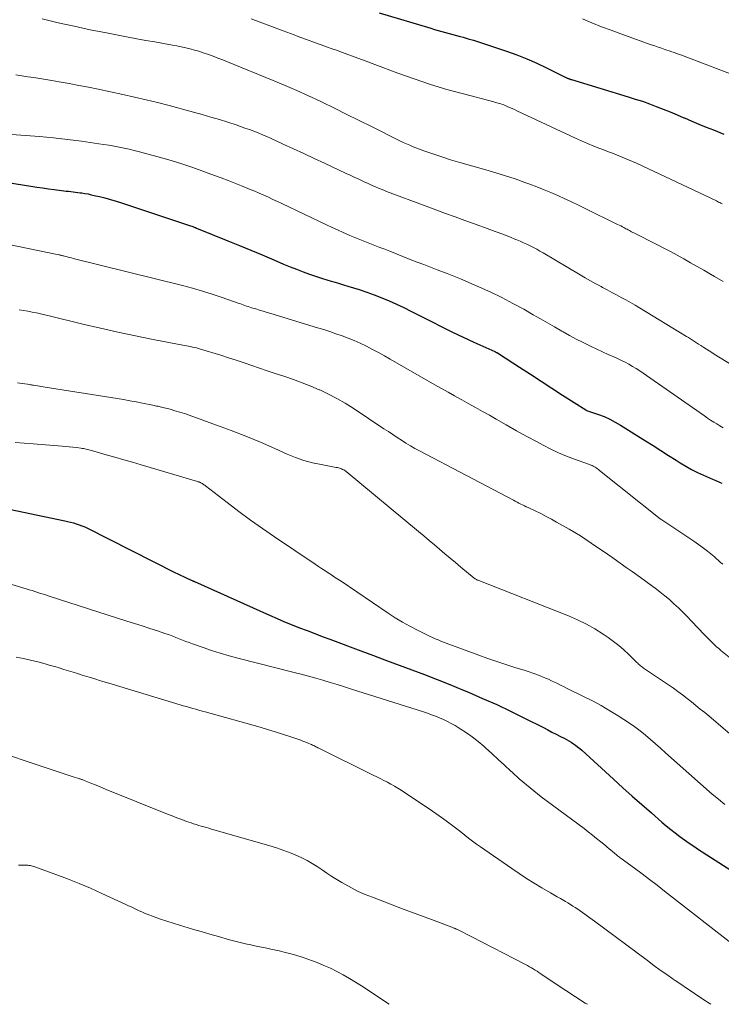
# Model space of a CAD drawing. Units: feet. Extents: x 1985000 to 1990000, y 585000 to 590000.
# Drawn here: x 1985359 to 1985462, y 585000 to 585145 of the extents above; entities that cross this region are included whole.
import ezdxf

# ---------------------------------------------------------------- set-up
doc = ezdxf.new("R2010")
doc.units = ezdxf.units.FT
doc.header["$LTSCALE"] = 100
doc.header["$MEASUREMENT"] = 0
doc.layers.add('CONTOUR INDEX', color=32, linetype='Continuous', lineweight=25)
doc.layers.add('CONTOUR INTERMEDIATE', color=40, linetype='Continuous', lineweight=15)

msp = doc.modelspace()

# ---------------------------------------------------------------- linework, layer by layer
at = {"layer": 'CONTOUR INDEX', "flags": 128}
for points, elevation in [([(1985411.78, 585146.06), (1985419.35, 585143.77)], 980), ([(1985419.35, 585143.77), (1985419.89, 585143.6), (1985420.43, 585143.45), (1985420.97, 585143.29), (1985421.51, 585143.14), (1985422.05, 585142.99), (1985422.6, 585142.84), (1985423.14, 585142.7), (1985423.68, 585142.55), (1985424.12, 585142.44), (1985424.87, 585142.23), (1985425.63, 585142.01), (1985426.38, 585141.78), (1985427.13, 585141.53), (1985430.49, 585140.39), (1985432, 585139.85), (1985433.49, 585139.27), (1985434.95, 585138.62), (1985436.4, 585137.94), (1985439.13, 585136.59), (1985439.2, 585136.55), (1985439.28, 585136.52), (1985439.35, 585136.48), (1985439.43, 585136.44), (1985439.5, 585136.41), (1985439.58, 585136.38), (1985439.66, 585136.35), (1985439.74, 585136.32), (1985439.83, 585136.29), (1985439.91, 585136.27), (1985439.99, 585136.24), (1985440.08, 585136.22), (1985448.42, 585133.68), (1985449.46, 585133.35), (1985450.5, 585133.01), (1985451.53, 585132.64), (1985452.55, 585132.26), (1985453.57, 585131.86), (1985454.59, 585131.45), (1985455.6, 585131.03), (1985456.6, 585130.6), (1985456.71, 585130.56), (1985457.77, 585130.1), (1985458.83, 585129.65), (1985459.9, 585129.22), (1985460.97, 585128.79), (1985462.49, 585128.18)], 980), ([(1985348.13, 585122.48), (1985360.49, 585120.51), (1985361.35, 585120.38), (1985362.22, 585120.25), (1985363.08, 585120.13), (1985363.94, 585120.02), (1985364.98, 585119.88), (1985365.33, 585119.84), (1985365.67, 585119.8), (1985366.02, 585119.76), (1985366.37, 585119.72), (1985366.71, 585119.68), (1985367.06, 585119.64), (1985367.41, 585119.6), (1985367.75, 585119.55), (1985367.99, 585119.51), (1985368.45, 585119.44), (1985368.91, 585119.36), (1985369.37, 585119.26), (1985369.83, 585119.16), (1985370.57, 585118.98), (1985371.4, 585118.77), (1985372.22, 585118.55), (1985373.03, 585118.3), (1985373.84, 585118.05), (1985383.67, 585114.78), (1985383.84, 585114.73), (1985384, 585114.67), (1985384.17, 585114.61), (1985384.33, 585114.55), (1985384.62, 585114.44), (1985384.64, 585114.43), (1985384.66, 585114.42), (1985384.68, 585114.42), (1985384.7, 585114.41), (1985384.78, 585114.38), (1985384.8, 585114.37), (1985384.82, 585114.36), (1985384.84, 585114.35), (1985384.86, 585114.35), (1985389.5, 585112.47), (1985391.18, 585111.78), (1985392.87, 585111.08), (1985394.55, 585110.38), (1985396.23, 585109.67), (1985397.7, 585109.04), (1985398.64, 585108.65), (1985399.59, 585108.27), (1985400.55, 585107.91), (1985401.51, 585107.56), (1985402.23, 585107.31), (1985402.83, 585107.1), (1985403.44, 585106.9), (1985404.06, 585106.72), (1985404.67, 585106.54), (1985405.29, 585106.36), (1985405.9, 585106.18), (1985406.52, 585105.99), (1985407.13, 585105.8), (1985408.82, 585105.27), (1985409.93, 585104.9), (1985411.04, 585104.5), (1985412.14, 585104.07), (1985413.22, 585103.61), (1985414.3, 585103.12), (1985415.37, 585102.63), (1985416.43, 585102.11), (1985417.48, 585101.58), (1985419.45, 585100.57), (1985421, 585099.78), (1985422.56, 585099.01), (1985424.13, 585098.26), (1985425.71, 585097.53), (1985428.76, 585096.14), (1985428.82, 585096.11), (1985428.88, 585096.09), (1985428.94, 585096.06), (1985429, 585096.03), (1985429.08, 585096), (1985429.1, 585095.99), (1985429.12, 585095.98), (1985429.14, 585095.97), (1985429.16, 585095.96), (1985429.24, 585095.91), (1985429.26, 585095.9), (1985429.28, 585095.89), (1985429.3, 585095.88), (1985429.32, 585095.87), (1985432.43, 585093.84), (1985434.01, 585092.82), (1985435.59, 585091.79), (1985437.17, 585090.77), (1985438.75, 585089.75), (1985442.16, 585087.55), (1985442.27, 585087.49), (1985444.02, 585086.89), (1985444.86, 585086.56), (1985445.69, 585086.19), (1985446.49, 585085.77), (1985447.28, 585085.32), (1985450.95, 585083.01), (1985452.08, 585082.29), (1985453.2, 585081.58), (1985454.33, 585080.86), (1985455.45, 585080.14), (1985456.04, 585079.75), (1985456.88, 585079.25), (1985457.73, 585078.77), (1985458.61, 585078.34), (1985459.5, 585077.93), (1985460.84, 585077.36), (1985461.07, 585077.27), (1985461.3, 585077.17), (1985461.53, 585077.07), (1985461.75, 585076.97), (1985461.97, 585076.86), (1985462.19, 585076.74)], 1000), ([(1985355.36, 585073.35), (1985365.47, 585071.24), (1985365.9, 585071.14), (1985366.33, 585071.03), (1985366.76, 585070.91), (1985367.18, 585070.79), (1985367.6, 585070.64), (1985368.01, 585070.49), (1985368.42, 585070.31), (1985368.82, 585070.12), (1985381.69, 585063.61), (1985382.11, 585063.4), (1985382.52, 585063.2), (1985382.94, 585063), (1985383.36, 585062.81), (1985384.08, 585062.48), (1985384.15, 585062.46), (1985384.21, 585062.43), (1985384.27, 585062.4), (1985384.34, 585062.37), (1985384.4, 585062.34), (1985384.46, 585062.31), (1985384.52, 585062.28), (1985384.59, 585062.26), (1985395.63, 585057.3), (1985396.72, 585056.82), (1985397.82, 585056.35), (1985398.93, 585055.9), (1985400.04, 585055.46), (1985401.16, 585055.04), (1985402.27, 585054.61), (1985403.39, 585054.19), (1985404.51, 585053.77), (1985409.07, 585052.06), (1985410.94, 585051.36), (1985412.82, 585050.66), (1985414.69, 585049.96), (1985416.57, 585049.27), (1985418.44, 585048.56), (1985420.31, 585047.84), (1985422.16, 585047.1), (1985424.01, 585046.34), (1985424.91, 585045.97), (1985426.99, 585045.07), (1985429.06, 585044.14), (1985431.11, 585043.17), (1985433.14, 585042.17), (1985435.93, 585040.75), (1985436.56, 585040.43), (1985437.18, 585040.11), (1985437.81, 585039.79), (1985438.43, 585039.47), (1985438.98, 585039.18), (1985439.33, 585039), (1985439.67, 585038.81), (1985440.01, 585038.6), (1985440.34, 585038.39), (1985440.66, 585038.17), (1985440.97, 585037.94), (1985441.28, 585037.69), (1985441.57, 585037.43), (1985446.24, 585033.16), (1985447.62, 585031.9), (1985449.02, 585030.65), (1985450.42, 585029.42), (1985451.82, 585028.19), (1985453.37, 585026.85), (1985454.01, 585026.3), (1985454.67, 585025.76), (1985455.33, 585025.24), (1985456, 585024.73), (1985456.69, 585024.23), (1985457.38, 585023.74), (1985458.08, 585023.27), (1985458.78, 585022.8), (1985464.2, 585019.33)], 1020)]:
    msp.add_lwpolyline(points, dxfattribs=dict(at, elevation=elevation))
at = {"layer": 'CONTOUR INTERMEDIATE', "flags": 128}
for points, elevation in [([(1985362.15, 585145.15), (1985364.51, 585144.59), (1985366.87, 585144.06), (1985369.24, 585143.56), (1985371.61, 585143.08), (1985374.8, 585142.47), (1985376.1, 585142.22), (1985377.41, 585141.98), (1985378.72, 585141.75), (1985380.02, 585141.52), (1985381.32, 585141.3), (1985381.98, 585141.18), (1985382.63, 585141.05), (1985383.28, 585140.9), (1985383.93, 585140.74), (1985384.57, 585140.56), (1985385.21, 585140.38), (1985385.85, 585140.17), (1985386.48, 585139.95), (1985386.63, 585139.9), (1985387.33, 585139.64), (1985388.03, 585139.38), (1985388.73, 585139.11), (1985389.42, 585138.83), (1985396.17, 585136.09), (1985397.92, 585135.36), (1985399.66, 585134.61), (1985401.38, 585133.82), (1985403.09, 585133.01), (1985403.35, 585132.89), (1985405.17, 585131.99), (1985407, 585131.09), (1985408.82, 585130.19), (1985410.64, 585129.28), (1985414.81, 585127.18), (1985415.28, 585126.95), (1985415.76, 585126.73), (1985416.25, 585126.53), (1985416.74, 585126.33), (1985418.35, 585125.73), (1985419.65, 585125.26), (1985420.96, 585124.82), (1985422.28, 585124.4), (1985423.61, 585124.01), (1985427.47, 585122.92), (1985428.91, 585122.5), (1985430.35, 585122.05), (1985431.78, 585121.57), (1985433.2, 585121.07), (1985433.94, 585120.79), (1985434.98, 585120.4), (1985436.02, 585119.99), (1985437.04, 585119.56), (1985438.06, 585119.12), (1985439.08, 585118.66), (1985440.09, 585118.2), (1985441.09, 585117.72), (1985442.09, 585117.23), (1985446.86, 585114.89), (1985447.09, 585114.77), (1985447.32, 585114.65), (1985447.55, 585114.53), (1985447.78, 585114.41), (1985447.9, 585114.34), (1985448.07, 585114.25), (1985448.24, 585114.16), (1985448.41, 585114.06), (1985448.58, 585113.97), (1985448.75, 585113.88), (1985448.92, 585113.79), (1985449.09, 585113.7), (1985449.26, 585113.62), (1985452.64, 585111.9), (1985453.64, 585111.39), (1985454.63, 585110.87), (1985455.62, 585110.33), (1985456.6, 585109.79), (1985457.58, 585109.24), (1985458.56, 585108.69), (1985459.54, 585108.13), (1985460.51, 585107.57), (1985461.1, 585107.23), (1985462.37, 585106.49)], 988), ([(1985392.92, 585145.17), (1985394.49, 585144.57), (1985396.07, 585143.97), (1985397.65, 585143.39), (1985399.23, 585142.8), (1985399.7, 585142.63), (1985401.05, 585142.14), (1985402.4, 585141.65), (1985403.75, 585141.15), (1985405.1, 585140.66), (1985405.31, 585140.59), (1985406.77, 585140.05), (1985408.23, 585139.52), (1985409.68, 585138.98), (1985411.14, 585138.43), (1985414.51, 585137.16), (1985416.9, 585136.3), (1985419.29, 585135.49), (1985421.72, 585134.77), (1985424.16, 585134.09), (1985428.65, 585132.92), (1985428.85, 585132.86), (1985429.06, 585132.81), (1985429.27, 585132.75), (1985429.48, 585132.69), (1985429.69, 585132.63), (1985429.89, 585132.56), (1985430.09, 585132.49), (1985430.29, 585132.41), (1985430.6, 585132.27), (1985430.96, 585132.11), (1985431.31, 585131.96), (1985431.66, 585131.79), (1985432.01, 585131.63), (1985440.65, 585127.58), (1985441.54, 585127.17), (1985442.44, 585126.78), (1985443.35, 585126.41), (1985444.26, 585126.05), (1985444.9, 585125.81), (1985445.5, 585125.58), (1985446.1, 585125.35), (1985446.7, 585125.12), (1985447.29, 585124.89), (1985447.89, 585124.65), (1985448.48, 585124.41), (1985449.06, 585124.15), (1985449.65, 585123.88), (1985461.41, 585118.33), (1985461.56, 585118.25), (1985461.72, 585118.18), (1985461.88, 585118.11), (1985462.04, 585118.03), (1985462.26, 585117.93)], 984), ([(1985441.69, 585145.14), (1985443.08, 585144.56), (1985444.48, 585144), (1985445.9, 585143.47), (1985447.31, 585142.95), (1985451.81, 585141.34), (1985452.31, 585141.16), (1985452.81, 585140.99), (1985453.31, 585140.82), (1985453.81, 585140.65), (1985454.08, 585140.56), (1985454.45, 585140.44), (1985454.82, 585140.31), (1985455.19, 585140.18), (1985455.56, 585140.05), (1985455.93, 585139.92), (1985456.29, 585139.79), (1985456.66, 585139.65), (1985457.03, 585139.51), (1985464.75, 585136.59)], 976), ([(1985358.28, 585136.91), (1985359.16, 585136.77), (1985360.05, 585136.63), (1985360.93, 585136.5), (1985361.82, 585136.36), (1985362.7, 585136.22), (1985363.58, 585136.07), (1985364.68, 585135.88), (1985366.12, 585135.62), (1985367.55, 585135.36), (1985368.97, 585135.08), (1985370.4, 585134.79), (1985374.04, 585134.02), (1985375.75, 585133.64), (1985377.46, 585133.25), (1985379.15, 585132.83), (1985380.84, 585132.39), (1985384.44, 585131.42), (1985385.71, 585131.06), (1985386.98, 585130.7), (1985388.24, 585130.31), (1985389.49, 585129.92), (1985390.69, 585129.53), (1985391.34, 585129.31), (1985392, 585129.08), (1985392.65, 585128.85), (1985393.29, 585128.6), (1985393.94, 585128.35), (1985394.58, 585128.08), (1985395.21, 585127.81), (1985395.84, 585127.52), (1985397.63, 585126.71), (1985399.15, 585126.01), (1985400.67, 585125.31), (1985402.18, 585124.61), (1985403.7, 585123.9), (1985406.92, 585122.4), (1985407.5, 585122.12), (1985408.09, 585121.85), (1985408.68, 585121.57), (1985409.27, 585121.3), (1985409.66, 585121.11), (1985410.05, 585120.93), (1985410.45, 585120.75), (1985410.84, 585120.57), (1985411.24, 585120.4), (1985411.64, 585120.23), (1985412.05, 585120.06), (1985412.45, 585119.9), (1985412.86, 585119.75), (1985418.68, 585117.57), (1985420.11, 585117.04), (1985421.53, 585116.51), (1985422.96, 585115.99), (1985424.39, 585115.47), (1985425.65, 585115.01), (1985426.45, 585114.72), (1985427.25, 585114.43), (1985428.05, 585114.13), (1985428.85, 585113.84), (1985429.14, 585113.73), (1985429.79, 585113.49), (1985430.44, 585113.24), (1985431.09, 585112.98), (1985431.74, 585112.72), (1985432.04, 585112.6), (1985432.53, 585112.39), (1985433.02, 585112.18), (1985433.51, 585111.95), (1985433.99, 585111.71), (1985434.47, 585111.46), (1985434.94, 585111.21), (1985435.41, 585110.94), (1985435.88, 585110.68), (1985441.33, 585107.46), (1985442.1, 585107.02), (1985442.88, 585106.57), (1985443.65, 585106.14), (1985444.44, 585105.71), (1985444.63, 585105.61), (1985445.32, 585105.24), (1985446, 585104.87), (1985446.69, 585104.5), (1985447.38, 585104.13), (1985448.06, 585103.75), (1985448.74, 585103.37), (1985449.42, 585102.98), (1985450.09, 585102.58), (1985456.99, 585098.39), (1985457.29, 585098.21), (1985457.59, 585098.02), (1985457.89, 585097.82), (1985458.19, 585097.63), (1985458.48, 585097.43), (1985458.78, 585097.24), (1985459.08, 585097.04), (1985459.38, 585096.85), (1985459.55, 585096.74), (1985459.93, 585096.49), (1985460.32, 585096.24), (1985460.7, 585096), (1985461.09, 585095.76), (1985466.35, 585092.53)], 992), ([(1985349.47, 585128.7), (1985359.72, 585127.99), (1985361.78, 585127.82), (1985363.83, 585127.63), (1985365.87, 585127.39), (1985367.92, 585127.13), (1985370.49, 585126.76), (1985371.24, 585126.65), (1985371.99, 585126.53), (1985372.74, 585126.4), (1985373.49, 585126.26), (1985374.24, 585126.1), (1985374.98, 585125.94), (1985375.72, 585125.76), (1985376.46, 585125.57), (1985379.04, 585124.87), (1985380.81, 585124.37), (1985382.57, 585123.83), (1985384.32, 585123.25), (1985386.05, 585122.64), (1985387.52, 585122.1), (1985388.51, 585121.73), (1985389.51, 585121.35), (1985390.49, 585120.96), (1985391.48, 585120.57), (1985392.09, 585120.32), (1985392.76, 585120.04), (1985393.44, 585119.76), (1985394.11, 585119.47), (1985394.79, 585119.17), (1985395.45, 585118.87), (1985396.12, 585118.57), (1985396.79, 585118.26), (1985397.45, 585117.94), (1985404.02, 585114.81), (1985404.82, 585114.43), (1985405.63, 585114.06), (1985406.44, 585113.69), (1985407.25, 585113.34), (1985407.43, 585113.26), (1985408.16, 585112.96), (1985408.89, 585112.65), (1985409.63, 585112.36), (1985410.37, 585112.07), (1985411.1, 585111.79), (1985411.84, 585111.5), (1985412.58, 585111.21), (1985413.32, 585110.92), (1985416.34, 585109.73), (1985417.33, 585109.34), (1985418.31, 585108.96), (1985419.3, 585108.58), (1985420.28, 585108.2), (1985421.77, 585107.63), (1985422.01, 585107.54), (1985422.26, 585107.45), (1985422.5, 585107.36), (1985422.74, 585107.27), (1985422.99, 585107.18), (1985423.23, 585107.08), (1985423.47, 585106.98), (1985423.71, 585106.88), (1985426.55, 585105.63), (1985428.2, 585104.88), (1985429.83, 585104.09), (1985431.44, 585103.25), (1985433.03, 585102.38), (1985434.44, 585101.57), (1985435.49, 585100.97), (1985436.54, 585100.37), (1985437.58, 585099.77), (1985438.62, 585099.16), (1985438.83, 585099.04), (1985439.78, 585098.51), (1985440.73, 585098), (1985441.7, 585097.51), (1985442.68, 585097.04), (1985442.98, 585096.89), (1985443.82, 585096.51), (1985444.65, 585096.12), (1985445.48, 585095.74), (1985446.32, 585095.36), (1985446.86, 585095.11), (1985447.42, 585094.85), (1985447.97, 585094.57), (1985448.52, 585094.27), (1985449.05, 585093.96), (1985449.58, 585093.64), (1985450.11, 585093.31), (1985450.62, 585092.97), (1985451.13, 585092.62), (1985459.65, 585086.66), (1985460.1, 585086.36), (1985460.55, 585086.06), (1985461, 585085.77), (1985461.46, 585085.49), (1985461.92, 585085.21), (1985462.38, 585084.93)], 996), ([(1985347.91, 585113.84), (1985364.6, 585110.42), (1985364.7, 585110.4), (1985364.8, 585110.37), (1985364.91, 585110.35), (1985365.01, 585110.32), (1985365.11, 585110.3), (1985365.21, 585110.27), (1985365.31, 585110.24), (1985365.42, 585110.22), (1985365.71, 585110.14), (1985365.96, 585110.07), (1985366.22, 585110.01), (1985366.47, 585109.94), (1985366.72, 585109.88), (1985382.82, 585105.87), (1985384.29, 585105.48), (1985385.75, 585105.07), (1985387.2, 585104.61), (1985388.64, 585104.13), (1985391.02, 585103.3), (1985391.26, 585103.21), (1985391.51, 585103.13), (1985391.75, 585103.04), (1985392, 585102.95), (1985392.24, 585102.86), (1985392.49, 585102.77), (1985392.74, 585102.69), (1985392.98, 585102.61), (1985393.59, 585102.42), (1985394.14, 585102.25), (1985394.69, 585102.08), (1985395.25, 585101.91), (1985395.8, 585101.74), (1985402.68, 585099.66), (1985403.59, 585099.38), (1985404.5, 585099.09), (1985405.4, 585098.78), (1985406.31, 585098.47), (1985407.2, 585098.13), (1985408.08, 585097.78), (1985408.95, 585097.39), (1985409.81, 585096.97), (1985409.89, 585096.93), (1985410.78, 585096.47), (1985411.66, 585096.01), (1985412.53, 585095.52), (1985413.4, 585095.03), (1985419.97, 585091.24), (1985420.93, 585090.7), (1985421.89, 585090.15), (1985422.86, 585089.61), (1985423.83, 585089.08), (1985423.93, 585089.03), (1985424.94, 585088.47), (1985425.96, 585087.9), (1985426.97, 585087.33), (1985427.98, 585086.76), (1985428.96, 585086.19), (1985430.46, 585085.34), (1985431.97, 585084.49), (1985433.49, 585083.66), (1985435, 585082.84), (1985435.89, 585082.36), (1985437.02, 585081.79), (1985438.16, 585081.25), (1985439.33, 585080.76), (1985440.51, 585080.3), (1985442.74, 585079.5), (1985442.82, 585079.47), (1985442.9, 585079.44), (1985442.98, 585079.41), (1985443.06, 585079.38), (1985443.13, 585079.35), (1985443.21, 585079.32), (1985443.28, 585079.28), (1985443.35, 585079.23), (1985443.54, 585079.11), (1985443.7, 585079), (1985443.87, 585078.89), (1985444.02, 585078.77), (1985444.18, 585078.65), (1985453.13, 585071.5), (1985453.15, 585071.49), (1985453.17, 585071.47), (1985453.18, 585071.46), (1985453.2, 585071.45), (1985453.27, 585071.4), (1985453.29, 585071.39), (1985453.3, 585071.38), (1985453.32, 585071.37), (1985453.34, 585071.36), (1985458.05, 585068.22), (1985459.08, 585067.5), (1985460.09, 585066.75), (1985461.05, 585065.94), (1985462, 585065.1), (1985462.32, 585064.81)], 1004), ([(1985358.79, 585102.3), (1985359.42, 585102.21), (1985360.05, 585102.1), (1985360.68, 585101.97), (1985361.3, 585101.84), (1985361.92, 585101.7), (1985362.55, 585101.55), (1985363.17, 585101.41), (1985368.15, 585100.2), (1985370.72, 585099.59), (1985373.3, 585099.01), (1985375.89, 585098.47), (1985378.48, 585097.94), (1985383.08, 585097.05), (1985383.38, 585097), (1985383.68, 585096.94), (1985383.97, 585096.88), (1985384.27, 585096.81), (1985384.57, 585096.75), (1985384.87, 585096.68), (1985385.16, 585096.6), (1985385.45, 585096.51), (1985388.44, 585095.6), (1985389.59, 585095.24), (1985390.73, 585094.88), (1985391.88, 585094.49), (1985393.02, 585094.1), (1985394.15, 585093.71), (1985395.29, 585093.32), (1985396.44, 585092.94), (1985397.58, 585092.56), (1985397.88, 585092.47), (1985399.16, 585092.03), (1985400.44, 585091.56), (1985401.7, 585091.06), (1985402.95, 585090.53), (1985403.03, 585090.49), (1985404.3, 585089.89), (1985405.55, 585089.25), (1985406.76, 585088.55), (1985407.94, 585087.8), (1985412.46, 585084.79), (1985413.11, 585084.36), (1985413.75, 585083.93), (1985414.4, 585083.51), (1985415.05, 585083.08), (1985415.7, 585082.66), (1985416.36, 585082.26), (1985417.03, 585081.88), (1985417.71, 585081.51), (1985431.51, 585074.24), (1985431.78, 585074.1), (1985432.05, 585073.96), (1985432.32, 585073.83), (1985432.59, 585073.69), (1985432.86, 585073.56), (1985433.13, 585073.43), (1985433.4, 585073.3), (1985433.67, 585073.17), (1985434.73, 585072.67), (1985435.53, 585072.28), (1985436.32, 585071.87), (1985437.11, 585071.46), (1985437.88, 585071.03), (1985439.72, 585069.98), (1985440.55, 585069.5), (1985441.37, 585069), (1985442.18, 585068.47), (1985442.98, 585067.94), (1985443.77, 585067.39), (1985444.56, 585066.85), (1985445.35, 585066.3), (1985446.14, 585065.75), (1985446.34, 585065.61), (1985447.22, 585064.98), (1985448.1, 585064.36), (1985448.99, 585063.73), (1985449.86, 585063.09), (1985452.36, 585061.29), (1985453.08, 585060.75), (1985453.79, 585060.19), (1985454.48, 585059.61), (1985455.15, 585059.01), (1985455.81, 585058.39), (1985456.46, 585057.76), (1985457.09, 585057.11), (1985457.71, 585056.46), (1985459.63, 585054.41), (1985459.92, 585054.11), (1985460.21, 585053.81), (1985460.51, 585053.52), (1985460.81, 585053.24), (1985461.12, 585052.96), (1985461.43, 585052.68), (1985461.75, 585052.41), (1985462.07, 585052.14), (1985464.24, 585050.34)], 1008), ([(1985358.53, 585091.56), (1985360.32, 585091.29), (1985360.46, 585091.27), (1985360.59, 585091.24), (1985360.73, 585091.22), (1985360.87, 585091.2), (1985361.17, 585091.15), (1985361.45, 585091.11), (1985361.74, 585091.06), (1985362.02, 585091.02), (1985362.31, 585090.97), (1985373.19, 585089.23), (1985374.13, 585089.07), (1985375.07, 585088.91), (1985376, 585088.73), (1985376.94, 585088.55), (1985378.45, 585088.25), (1985378.63, 585088.21), (1985378.81, 585088.17), (1985378.99, 585088.13), (1985379.17, 585088.09), (1985379.36, 585088.05), (1985379.54, 585088), (1985379.72, 585087.96), (1985379.9, 585087.91), (1985380.97, 585087.64), (1985381.69, 585087.44), (1985382.4, 585087.23), (1985383.1, 585087.01), (1985383.8, 585086.76), (1985387.82, 585085.32), (1985389.99, 585084.51), (1985392.15, 585083.67), (1985394.28, 585082.78), (1985396.4, 585081.85), (1985398.22, 585081.04), (1985399.44, 585080.55), (1985400.68, 585080.11), (1985401.94, 585079.77), (1985403.22, 585079.49), (1985405.43, 585079.09), (1985405.62, 585079.05), (1985405.82, 585079), (1985406.01, 585078.94), (1985406.2, 585078.88), (1985406.38, 585078.8), (1985406.55, 585078.72), (1985406.72, 585078.61), (1985406.88, 585078.49), (1985417.53, 585069.64), (1985418.32, 585068.99), (1985419.1, 585068.34), (1985419.88, 585067.68), (1985420.66, 585067.02), (1985421.44, 585066.36), (1985422.23, 585065.71), (1985423.01, 585065.06), (1985423.8, 585064.4), (1985425.76, 585062.79), (1985425.83, 585062.73), (1985425.91, 585062.67), (1985425.98, 585062.63), (1985426.07, 585062.58), (1985426.15, 585062.54), (1985426.23, 585062.5), (1985426.32, 585062.46), (1985426.41, 585062.42), (1985439.65, 585057.21), (1985440.97, 585056.64), (1985442.26, 585056.01), (1985443.5, 585055.3), (1985444.72, 585054.53), (1985445.45, 585054.03), (1985446.26, 585053.45), (1985447.04, 585052.84), (1985447.79, 585052.19), (1985448.52, 585051.51), (1985449.67, 585050.37), (1985449.81, 585050.24), (1985449.95, 585050.11), (1985450.09, 585049.99), (1985450.23, 585049.87), (1985450.38, 585049.76), (1985450.52, 585049.64), (1985450.68, 585049.53), (1985450.83, 585049.43), (1985455.06, 585046.55), (1985455.74, 585046.07), (1985456.42, 585045.58), (1985457.08, 585045.07), (1985457.74, 585044.55), (1985458.38, 585044.03), (1985459.03, 585043.49), (1985459.67, 585042.96), (1985460.31, 585042.42), (1985465.39, 585038.14)], 1012), ([(1985358.19, 585082.76), (1985360.84, 585082.54), (1985365.09, 585082.2), (1985365.62, 585082.16), (1985366.15, 585082.11), (1985366.68, 585082.06), (1985367.2, 585082), (1985367.86, 585081.92), (1985368.05, 585081.89), (1985368.25, 585081.86), (1985368.45, 585081.83), (1985368.64, 585081.79), (1985368.84, 585081.74), (1985369.03, 585081.69), (1985369.22, 585081.64), (1985369.41, 585081.59), (1985371.59, 585080.96), (1985372.87, 585080.59), (1985374.15, 585080.22), (1985375.43, 585079.84), (1985376.71, 585079.46), (1985385.02, 585077), (1985385.11, 585076.98), (1985385.19, 585076.95), (1985385.28, 585076.92), (1985385.36, 585076.89), (1985385.45, 585076.85), (1985385.53, 585076.81), (1985385.61, 585076.77), (1985385.69, 585076.72), (1985385.76, 585076.68), (1985385.87, 585076.6), (1985385.97, 585076.53), (1985386.08, 585076.45), (1985386.19, 585076.37), (1985389.38, 585073.9), (1985391.09, 585072.6), (1985392.82, 585071.32), (1985394.57, 585070.08), (1985396.34, 585068.86), (1985402.34, 585064.82), (1985402.82, 585064.5), (1985403.29, 585064.19), (1985403.77, 585063.88), (1985404.24, 585063.56), (1985404.72, 585063.25), (1985405.19, 585062.94), (1985405.66, 585062.62), (1985406.14, 585062.31), (1985413.08, 585057.62), (1985414.13, 585056.95), (1985415.19, 585056.3), (1985416.28, 585055.69), (1985417.39, 585055.11), (1985418.86, 585054.37), (1985419.25, 585054.19), (1985419.63, 585054.01), (1985420.02, 585053.84), (1985420.42, 585053.67), (1985420.81, 585053.51), (1985421.21, 585053.36), (1985421.61, 585053.2), (1985422.01, 585053.05), (1985426.41, 585051.43), (1985427.73, 585050.95), (1985429.06, 585050.49), (1985430.39, 585050.05), (1985431.72, 585049.62), (1985433.23, 585049.15), (1985433.82, 585048.97), (1985434.4, 585048.77), (1985434.98, 585048.56), (1985435.55, 585048.34), (1985435.78, 585048.25), (1985436.24, 585048.06), (1985436.69, 585047.87), (1985437.13, 585047.67), (1985437.57, 585047.46), (1985438.01, 585047.24), (1985438.45, 585047.02), (1985438.89, 585046.8), (1985439.33, 585046.59), (1985441.83, 585045.36), (1985443.14, 585044.69), (1985444.44, 585043.99), (1985445.71, 585043.25), (1985446.96, 585042.49), (1985447.79, 585041.96), (1985448.6, 585041.42), (1985449.4, 585040.86), (1985450.18, 585040.26), (1985450.94, 585039.64), (1985451.69, 585039), (1985452.43, 585038.35), (1985453.17, 585037.71), (1985453.91, 585037.06), (1985460.78, 585030.97), (1985461.7, 585030.2), (1985462.63, 585029.45)], 1016), ([(1985354.41, 585062.8), (1985359.81, 585061.18), (1985360.24, 585061.06), (1985360.66, 585060.93), (1985361.08, 585060.8), (1985361.51, 585060.67), (1985361.93, 585060.53), (1985362.35, 585060.4), (1985362.77, 585060.27), (1985363.19, 585060.13), (1985374.62, 585056.46), (1985375.75, 585056.09), (1985376.88, 585055.73), (1985378, 585055.36), (1985379.12, 585054.99), (1985380.38, 585054.57), (1985380.88, 585054.4), (1985381.37, 585054.23), (1985381.85, 585054.04), (1985382.33, 585053.85), (1985382.82, 585053.65), (1985383.3, 585053.46), (1985383.79, 585053.28), (1985384.28, 585053.1), (1985385.83, 585052.54), (1985387.1, 585052.11), (1985388.37, 585051.7), (1985389.66, 585051.32), (1985390.96, 585050.98), (1985399.24, 585048.88), (1985400.3, 585048.61), (1985401.37, 585048.32), (1985402.43, 585048.03), (1985403.49, 585047.73), (1985404.54, 585047.42), (1985405.59, 585047.1), (1985406.65, 585046.77), (1985407.7, 585046.44), (1985418.26, 585043.07), (1985418.87, 585042.87), (1985419.47, 585042.66), (1985420.06, 585042.43), (1985420.66, 585042.2), (1985421.24, 585041.95), (1985421.81, 585041.67), (1985422.37, 585041.37), (1985422.92, 585041.06), (1985423.68, 585040.59), (1985424.59, 585040.01), (1985425.47, 585039.39), (1985426.31, 585038.72), (1985427.14, 585038.03), (1985427.42, 585037.78), (1985428.36, 585036.93), (1985429.29, 585036.07), (1985430.22, 585035.21), (1985431.15, 585034.34), (1985431.34, 585034.17), (1985432.37, 585033.23), (1985433.42, 585032.31), (1985434.5, 585031.44), (1985435.6, 585030.58), (1985441.91, 585025.88), (1985442.54, 585025.41), (1985443.15, 585024.93), (1985443.77, 585024.44), (1985444.37, 585023.95), (1985445.05, 585023.39), (1985445.31, 585023.17), (1985445.58, 585022.95), (1985445.84, 585022.72), (1985446.1, 585022.5), (1985446.39, 585022.25), (1985446.5, 585022.15), (1985446.62, 585022.05), (1985446.74, 585021.96), (1985446.86, 585021.86), (1985446.99, 585021.77), (1985447.11, 585021.68), (1985447.23, 585021.59), (1985447.36, 585021.49), (1985449.34, 585020.03), (1985450.45, 585019.21), (1985451.56, 585018.37), (1985452.66, 585017.53), (1985453.75, 585016.69), (1985464.61, 585008.24)], 1024), ([(1985358.33, 585051.15), (1985359.4, 585050.93), (1985360.46, 585050.69), (1985361.52, 585050.43), (1985362.58, 585050.15), (1985363.33, 585049.93), (1985364.01, 585049.74), (1985364.68, 585049.54), (1985365.36, 585049.34), (1985366.03, 585049.13), (1985366.7, 585048.92), (1985367.37, 585048.71), (1985368.04, 585048.5), (1985368.71, 585048.3), (1985369.06, 585048.19), (1985369.91, 585047.93), (1985370.76, 585047.67), (1985371.61, 585047.41), (1985372.46, 585047.15), (1985382.45, 585044.12), (1985382.91, 585043.98), (1985383.38, 585043.85), (1985383.84, 585043.72), (1985384.31, 585043.58), (1985384.77, 585043.45), (1985385.23, 585043.33), (1985385.7, 585043.2), (1985386.16, 585043.07), (1985394.23, 585040.81), (1985395.34, 585040.48), (1985396.44, 585040.15), (1985397.54, 585039.8), (1985398.63, 585039.43), (1985400.22, 585038.89), (1985400.51, 585038.78), (1985400.81, 585038.67), (1985401.1, 585038.55), (1985401.39, 585038.43), (1985401.64, 585038.32), (1985401.8, 585038.25), (1985401.96, 585038.17), (1985402.12, 585038.1), (1985402.27, 585038.02), (1985402.43, 585037.94), (1985402.58, 585037.86), (1985402.74, 585037.79), (1985402.9, 585037.71), (1985410.86, 585033.76), (1985411.39, 585033.5), (1985411.92, 585033.24), (1985412.44, 585032.97), (1985412.97, 585032.71), (1985413.49, 585032.43), (1985414.01, 585032.15), (1985414.51, 585031.84), (1985415.01, 585031.53), (1985419.59, 585028.46), (1985420.6, 585027.77), (1985421.61, 585027.05), (1985422.59, 585026.31), (1985423.57, 585025.55), (1985424.35, 585024.93), (1985424.93, 585024.47), (1985425.51, 585024.03), (1985426.1, 585023.6), (1985426.69, 585023.18), (1985431.27, 585020.01), (1985432.36, 585019.27), (1985433.45, 585018.55), (1985434.57, 585017.86), (1985435.69, 585017.18), (1985436.99, 585016.42), (1985437.47, 585016.13), (1985437.96, 585015.85), (1985438.45, 585015.57), (1985438.94, 585015.28), (1985439.17, 585015.15), (1985439.54, 585014.93), (1985439.91, 585014.71), (1985440.27, 585014.48), (1985440.63, 585014.25), (1985440.99, 585014.01), (1985441.35, 585013.77), (1985441.7, 585013.52), (1985442.04, 585013.27), (1985442.4, 585013), (1985442.75, 585012.74), (1985443.09, 585012.48), (1985443.44, 585012.23), (1985451.25, 585006.43), (1985452.19, 585005.74), (1985453.14, 585005.05), (1985454.09, 585004.38), (1985455.05, 585003.71), (1985455.31, 585003.53), (1985456.15, 585002.96), (1985456.98, 585002.39), (1985457.82, 585001.82), (1985458.66, 585001.26), (1985459.81, 585000.5), (1985460.08, 585000.33), (1985460.35, 585000.15), (1985460.59, 585000)], 1028), ([(1985352.15, 585038.36), (1985365.1, 585034.05), (1985365.55, 585033.9), (1985365.99, 585033.76), (1985366.43, 585033.61), (1985366.88, 585033.47), (1985367.57, 585033.25), (1985367.67, 585033.22), (1985367.77, 585033.19), (1985367.86, 585033.16), (1985367.96, 585033.12), (1985368.06, 585033.09), (1985368.16, 585033.06), (1985368.25, 585033.02), (1985368.35, 585032.98), (1985369.3, 585032.59), (1985369.87, 585032.36), (1985370.44, 585032.12), (1985371.01, 585031.89), (1985371.58, 585031.66), (1985380.6, 585028.01), (1985381.3, 585027.74), (1985382, 585027.47), (1985382.7, 585027.21), (1985383.4, 585026.95), (1985384.07, 585026.71), (1985384.44, 585026.59), (1985384.81, 585026.47), (1985385.19, 585026.35), (1985385.56, 585026.24), (1985385.94, 585026.14), (1985386.32, 585026.03), (1985386.69, 585025.93), (1985387.07, 585025.82), (1985395.54, 585023.4), (1985396.64, 585023.06), (1985397.73, 585022.68), (1985398.79, 585022.26), (1985399.85, 585021.8), (1985400.36, 585021.56), (1985401.14, 585021.17), (1985401.9, 585020.76), (1985402.63, 585020.31), (1985403.35, 585019.82), (1985404.06, 585019.33), (1985404.78, 585018.85), (1985405.51, 585018.39), (1985406.26, 585017.94), (1985406.71, 585017.69), (1985407.69, 585017.15), (1985408.69, 585016.64), (1985409.72, 585016.18), (1985410.76, 585015.76), (1985415.46, 585013.98), (1985416.65, 585013.53), (1985417.85, 585013.08), (1985419.05, 585012.63), (1985420.25, 585012.18), (1985422.47, 585011.35), (1985422.56, 585011.31), (1985422.65, 585011.28), (1985422.74, 585011.24), (1985422.83, 585011.2), (1985422.92, 585011.17), (1985423.01, 585011.13), (1985423.09, 585011.09), (1985423.18, 585011.05), (1985423.77, 585010.76), (1985424.15, 585010.57), (1985424.53, 585010.38), (1985424.91, 585010.19), (1985425.28, 585010), (1985433.3, 585005.85), (1985433.59, 585005.7), (1985433.87, 585005.54), (1985434.16, 585005.38), (1985434.44, 585005.21), (1985434.71, 585005.04), (1985434.99, 585004.86), (1985435.26, 585004.68), (1985435.53, 585004.5), (1985437.81, 585002.96), (1985439.22, 585002.01), (1985440.65, 585001.09), (1985442.09, 585000.19), (1985442.41, 585000)], 1032), ([(1985358.68, 585020.48), (1985358.95, 585020.49), (1985359.22, 585020.49), (1985359.49, 585020.49), (1985359.67, 585020.5), (1985359.85, 585020.5), (1985360.03, 585020.49), (1985360.21, 585020.46), (1985360.39, 585020.44), (1985360.57, 585020.4), (1985360.74, 585020.35), (1985360.91, 585020.3), (1985361.08, 585020.24), (1985364.18, 585019.12), (1985365.89, 585018.48), (1985367.59, 585017.8), (1985369.27, 585017.09), (1985370.94, 585016.34), (1985374.47, 585014.7), (1985374.86, 585014.52), (1985375.25, 585014.34), (1985375.64, 585014.15), (1985376.03, 585013.96), (1985376.42, 585013.78), (1985376.81, 585013.6), (1985377.21, 585013.44), (1985377.61, 585013.28), (1985378.64, 585012.9), (1985379.57, 585012.56), (1985380.49, 585012.24), (1985381.43, 585011.94), (1985382.37, 585011.66), (1985383.02, 585011.46), (1985384.3, 585011.09), (1985385.57, 585010.71), (1985386.84, 585010.34), (1985388.11, 585009.98), (1985389.75, 585009.5), (1985390.52, 585009.29), (1985391.3, 585009.09), (1985392.08, 585008.91), (1985392.86, 585008.74), (1985393.65, 585008.58), (1985394.44, 585008.42), (1985395.22, 585008.25), (1985396.01, 585008.09), (1985396.83, 585007.91), (1985397.99, 585007.64), (1985399.14, 585007.33), (1985400.28, 585006.99), (1985401.41, 585006.61), (1985401.67, 585006.51), (1985402.65, 585006.14), (1985403.62, 585005.74), (1985404.58, 585005.3), (1985405.53, 585004.84), (1985406.45, 585004.34), (1985407.37, 585003.82), (1985408.27, 585003.28), (1985409.16, 585002.71), (1985413.22, 585000)], 1036)]:
    msp.add_lwpolyline(points, dxfattribs=dict(at, elevation=elevation))

doc.saveas('drawing.dxf')
